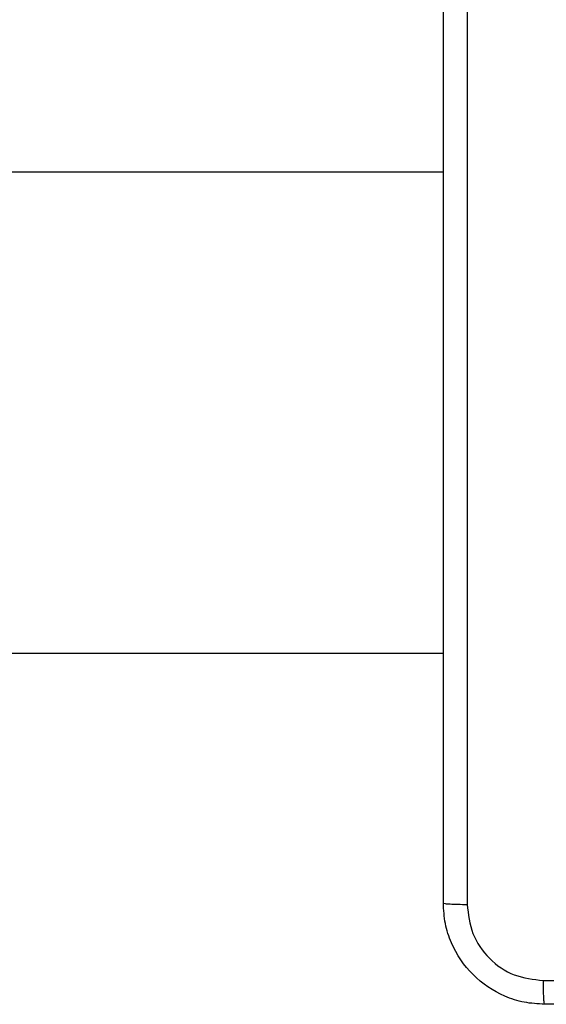
# Model space of a CAD drawing. Units: millimetres. Extents: x -4534 to 379945, y -3372 to 5680.
# Drawn here: x 149 to 190, y 2643 to 2721 of the extents above; entities that cross this region are included whole.
import ezdxf

# ---------------------------------------------------------------- set-up
doc = ezdxf.new("R2010")
doc.units = ezdxf.units.MM
doc.layers.add('Toestel 2D', color=7, linetype='Continuous', lineweight=20)

# ---------------------------------------------------------------- blocks, each defined once
blk = doc.blocks.new('1')
at = {"color": 7, "linetype": 'Continuous', "lineweight": 25}
for p, q in [((-1007.4527, -56.9123), (-1020.8266, -56.9123)), ((-1020.8266, -60.7123), (-1007.4527, -60.7123))]:
    blk.add_line(p, q, dxfattribs=at)
for points, knots in [([(-1007.4527, -62.6873), (-1007.4527, -61.7934), (-1007.4527, -60.0052), (-1007.4527, -57.3195), (-1007.4527, -55.5313), (-1007.4527, -54.6373)], [0, 0, 0, 0, 0.333296, 0.666701, 1, 1, 1, 1]), ([(-1007.265, -54.6266), (-1007.265, -55.5231), (-1007.2649, -57.3159), (-1007.2649, -60.0087), (-1007.265, -61.8016), (-1007.265, -62.6981)], [0, 0, 0, 0, 0.3333365, 0.6666635, 1, 1, 1, 1]), ([(-1007.4527, -62.6873), (-1007.4498, -62.6887), (-1007.4439, -62.6914), (-1007.4016, -62.6949), (-1007.3399, -62.6974), (-1007.29, -62.6978), (-1007.265, -62.6981)], [0, 0, 0, 0, 0.249941, 0.499854, 0.749607, 1, 1, 1, 1]), ([(-1006.6527, -63.4873), (-1006.7072, -63.4841), (-1006.8147, -63.4777), (-1007.0149, -63.4129), (-1007.2326, -63.2674), (-1007.3781, -63.0497), (-1007.4431, -62.8495), (-1007.4495, -62.7419), (-1007.4527, -62.6873)], [0, 0, 0, 0, 0.130359, 0.257318, 0.49999, 0.742412, 0.869442, 1, 1, 1, 1]), ([(-1007.265, -62.6981), (-1007.2558, -62.7768), (-1007.2373, -62.9342), (-1007.0988, -63.1335), (-1006.8997, -63.2725), (-1006.7422, -63.2906), (-1006.6634, -63.2997)], [0, 0, 0, 0, 0.250028, 0.499939, 0.75004, 1, 1, 1, 1]), ([(-1006.6634, -63.2997), (-1005.767, -63.2996), (-1003.9741, -63.2995), (-1001.2813, -63.2995), (-999.4884, -63.2996), (-998.592, -63.2997)], [0, 0, 0, 0, 0.333337, 0.666663, 1, 1, 1, 1]), ([(-1006.6527, -63.4873), (-1006.654, -63.4845), (-1006.6567, -63.4789), (-1006.6602, -63.4362), (-1006.6627, -63.3743), (-1006.6632, -63.3245), (-1006.6634, -63.2997)], [0, 0, 0, 0, 0.2504362, 0.5001137, 0.7500565, 1, 1, 1, 1]), ([(-998.6027, -63.4873), (-999.4967, -63.4873), (-1001.2849, -63.4873), (-1003.9705, -63.4873), (-1005.7587, -63.4873), (-1006.6527, -63.4873)], [0, 0, 0, 0, 0.333296, 0.666702, 1, 1, 1, 1])]:
    blk.add_open_spline(points, degree=3, knots=knots, dxfattribs=at)
blk = doc.blocks.new('VPL-03-WD1451')
at = {"layer": 'Toestel 2D', "xscale": 10, "yscale": 10, "zscale": 10}
blk.add_blockref('1', (10256.836, 3277.767), dxfattribs=at)

msp = doc.modelspace()

# ---------------------------------------------------------------- block references
msp.add_blockref('VPL-03-WD1451', (0, 0))

doc.saveas('drawing.dxf')
